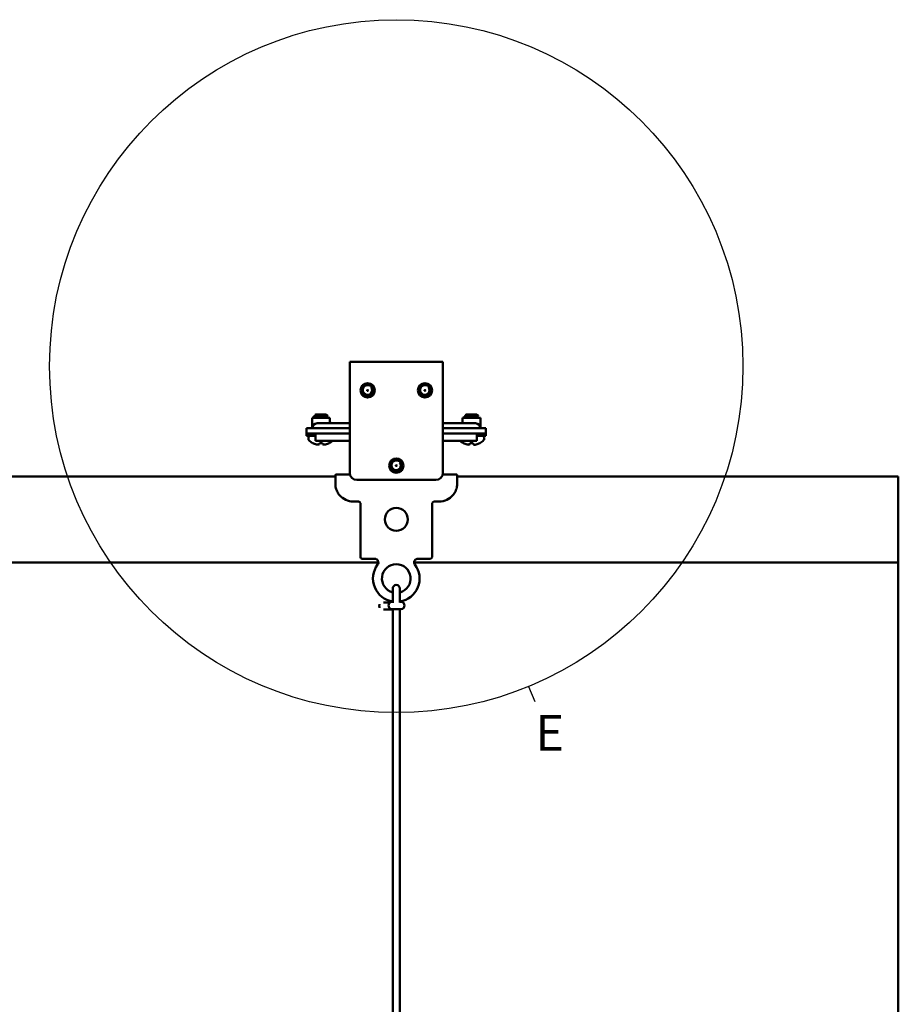
# Model space of a CAD drawing. Units: millimetres. Extents: x -458 to 922, y -199 to 662.
# Drawn here: x -237 to -115, y 44 to 181 of the extents above; entities that cross this region are included whole.
import ezdxf

# ---------------------------------------------------------------- set-up
doc = ezdxf.new("R2010")
doc.units = ezdxf.units.MM
doc.header["$LTSCALE"] = 0.75
doc.layers.add('可視', color=7, linetype='Continuous', lineweight=50)
doc.layers.add('注釈', color=7, linetype='Continuous', lineweight=25)
doc.styles.get("Standard").update_dxf_attribs({"font": 'arial.ttf'})

msp = doc.modelspace()

# ---------------------------------------------------------------- linework, layer by layer
at = {"layer": '可視', "extrusion": (0, 0, -1)}
for p, q in [((-178.1584, 133.2303, 13.9416), (-191.1584, 133.2303, 13.9416)), ((-191.1584, 132.5303, 14.6416), (-191.1584, 117.7303, 14.6416)), ((-178.1584, 132.5303, 14.6416), (-178.1584, 117.7303, 14.6416)), ((-196.4084, 124.6303, -10.3584), (-196.4084, 125.3803, -10.3584)), ((-196.1584, 125.5741, -10.3584), (-196.1584, 125.6178, -10.3584)), ((-195.8959, 125.8803, -10.3584), (-195.9642, 125.812, -10.3584)), ((-195.931, 125.7928, -10.3584), (-195.931, 125.7529, -10.3584)), ((-195.931, 125.4428, -10.3584), (-195.931, 125.4029, -10.3584)), ((-194.4209, 125.8803, -10.3584), (-194.2416, 125.7011, -10.3584)), ((-194.3857, 125.6141, -10.3584), (-194.3857, 125.5741, -10.3584)), ((-194.1584, 125.3991, -10.3584), (-194.1584, 125.4428, -10.3584)), ((-193.9084, 124.8803, -10.3584), (-193.9084, 125.3803, -10.3584)), ((-175.4084, 124.8803, -10.3584), (-175.4084, 125.3803, -10.3584)), ((-175.1584, 125.5741, -10.3584), (-175.1584, 125.6178, -10.3584)), ((-174.8959, 125.8803, -10.3584), (-174.9642, 125.812, -10.3584)), ((-174.931, 125.7928, -10.3584), (-174.931, 125.7529, -10.3584)), ((-174.931, 125.4428, -10.3584), (-174.931, 125.4029, -10.3584)), ((-173.4209, 125.8803, -10.3584), (-173.2416, 125.7011, -10.3584)), ((-173.3857, 125.6141, -10.3584), (-173.3857, 125.5741, -10.3584)), ((-173.1584, 125.3991, -10.3584), (-173.1584, 125.4428, -10.3584)), ((-172.9084, 124.6303, -10.3584), (-172.9084, 125.3803, -10.3584)), ((-197.1584, 123.9303, -6.8584), (-197.1584, 123.2303, -6.8584)), ((-191.1584, 123.9303, -5.3584), (-195.6584, 123.9303, -5.3584)), ((-191.1584, 124.6303, -8.5584), (-195.4084, 124.6303, -8.5584)), ((-173.9084, 124.6303, -8.5584), (-178.1584, 124.6303, -8.5584)), ((-178.1584, 123.9303, -5.3584), (-173.6584, 123.9303, -5.3584)), ((-172.1584, 123.2303, -6.8584), (-172.1584, 123.9303, -6.8584)), ((-197.1584, 123.2303, -5.3584), (-197.1584, 122.8803, -5.3584)), ((-196.9084, 122.4297, -10.3584), (-196.9084, 122.6463, -10.3584)), ((-196.1584, 123.2303, -4.3584), (-195.9084, 123.2303, -4.3584)), ((-195.9084, 122.8803, -4.3584), (-196.1584, 122.8803, -4.3584)), ((-191.1584, 123.2303, -4.3584), (-195.9084, 123.2303, -4.3584)), ((-195.9084, 122.7303, -3.8584), (-195.9084, 122.6803, -3.8584)), ((-173.4084, 123.2303, -4.3584), (-178.1584, 123.2303, -4.3584)), ((-173.4084, 123.2303, -4.3584), (-173.1584, 123.2303, -4.3584)), ((-173.1584, 122.8803, -4.3584), (-173.4084, 122.8803, -4.3584)), ((-173.4084, 122.6803, -3.8584), (-173.4084, 122.7303, -3.8584)), ((-172.4084, 122.4297, -10.3584), (-172.4084, 122.6463, -10.3584)), ((-172.1584, 122.8803, -5.3584), (-172.1584, 123.2303, -5.3584)), ((-195.9084, 122.1803, -4.3584), (-191.1584, 122.1803, -4.3584)), ((-178.1584, 122.1803, -4.3584), (-173.4084, 122.1803, -4.3584)), ((-193.1584, 117.2303, -11.8084), (-326.1584, 117.2303, -11.8084)), ((-192.9084, 117.5011, -10.651), (-191.1317, 117.5011, -10.651)), ((-176.4084, 117.5011, -10.651), (-178.185, 117.5011, -10.651)), ((-114.6584, 117.2303, -11.8084), (-176.1584, 117.2303, -11.8084)), ((-190.1584, 116.7303, 14.6416), (-179.1584, 116.7303, 14.6416)), ((-114.6584, 114.6053, -9.1834), (-114.6584, 107.7971, -9.1834)), ((-190.6584, 113.7233, -8.6834), (-189.9084, 113.7233, -8.6834)), ((-189.6584, 113.4733, -8.6834), (-189.6584, 105.9733, -8.6834)), ((-179.6584, 113.4733, -8.6834), (-179.6584, 105.9733, -8.6834)), ((-178.6584, 113.7233, -8.6834), (-179.4084, 113.7233, -8.6834)), ((-187.1584, 105.2303, -11.2584), (-332.1579, 105.2303, -11.2584)), ((-187.6584, 105.7233, -8.6834), (-189.4084, 105.7233, -8.6834)), ((-114.6584, 105.2303, -11.2584), (-182.1583, 105.2303, -11.2584)), ((-181.6584, 105.7233, -8.6834), (-179.9084, 105.7233, -8.6834)), ((-114.6584, 105.2303, -11.3084), (-114.6584, -82.8058, -11.3084)), ((-114.6584, 105.2303, -11.3084), (-114.6584, -82.8058, -11.3084)), ((-185.5233, 99.6353, -10.377), (-186.4547, 99.6353, -11.3084)), ((-185.1584, 98.6353, -10.012), (-186.4547, 98.6353, -11.3084)), ((-185.1584, 98.6437, -8.9188), (-185.1584, -87.7184, -6.3339)), ((-184.1584, 98.6437, -8.9188), (-184.1584, -87.7184, -6.3339))]:
    msp.add_line(p, q, dxfattribs=at)
for centre, radius in [((188.6584, 129.2303, -14.6416), 1), ((188.6584, 129.2303, -22.6416), 0.0635), ((180.6584, 129.2303, -14.6416), 1), ((180.6584, 129.2303, -22.6416), 0.0635), ((184.6584, 118.7303, -14.6416), 1), ((184.6584, 118.7303, -23.4416), 0.0635)]:
    msp.add_circle(centre, radius, dxfattribs=at)
at = {"layer": '可視'}
msp.add_circle((-184.6584, 111.2233, -8.4334), 1.6, dxfattribs=at)
at = {"layer": '可視', "extrusion": (1, 0, 0)}
for centre, radius, start, end in [((132.5303, 13.9416, -191.1584), 0.7, 0, 90), ((122.7303, -4.3584, -195.9084), 0.5, 0, 90), ((122.6803, -4.3584, -195.9084), 0.5, 90, 180), ((100.3233, -8.9334, -184.1584), 1.25, 0, 124.617619), ((98.6507, -8.4188, -184.1584), 0.5, 269.205358, 277.161321)]:
    msp.add_arc(centre, radius, start, end, dxfattribs=at)
at = {"layer": '可視', "extrusion": (-1, 0, 0)}
for centre, radius, start, end in [((-132.5303, 13.9416, 178.1584), 0.7, 90, 180), ((-122.7303, -4.3584, 173.4084), 0.5, 90, 180), ((-122.6803, -4.3584, 173.4084), 0.5, 0, 90), ((-114.5983, -11.8084, 193.1584), 3.125, 121.332251, 153.672973), ((-114.5983, -11.8084, 176.1584), 3.125, 121.332251, 153.672973), ((-114.6053, -11.8084, 114.6584), 2.625, 90, 180), ((-107.7971, -11.8084, 114.6584), 2.625, 12.094448, 90), ((-100.3233, -8.9334, 185.1584), 1.25, 54.490233, 180), ((-98.6507, -8.4188, 185.1584), 0.5, 262.838679, 270.794642)]:
    msp.add_arc(centre, radius, start, end, dxfattribs=at)
at = {"layer": '可視', "extrusion": (0, 0, -1)}
for centre, radius, start, end in [((188.6584, 129.2303, -20.7187), 0.86, 316.293255, 1.750872), ((180.6584, 129.2303, -20.7187), 0.86, 316.293255, 1.750872), ((193.6584, 124.8803, 10.3584), 0.25, 270, 0), ((175.6584, 124.8803, 10.3584), 0.25, 180, 270), ((196.6744, 122.6463, 10.3584), 0.234, 0, 90), ((196.6744, 122.4297, 10.3584), 0.234, 314.183749, 0), ((172.6424, 122.6463, 10.3584), 0.234, 90, 180), ((172.6424, 122.4297, 10.3584), 0.234, 180, 225.816251), ((195.1584, 123.9895, 10.3584), 2.4092, 299.025605, 314.183749), ((195.1584, 123.9895, 10.3584), 2.4092, 228.672741, 240.974395), ((174.1584, 123.9895, 10.3584), 2.4092, 299.025605, 311.327259), ((174.1584, 123.9895, 10.3584), 2.4092, 225.816251, 240.974395), ((184.6584, 118.7303, -21.5187), 0.86, 316.293255, 1.750872), ((190.1584, 117.7303, -14.6416), 1, 270, 0), ((179.1584, 117.7303, -14.6416), 1, 180, 270), ((190.6584, 116.2233, 8.6834), 2.5, 270, 319.458357), ((179.4084, 113.4733, 8.6834), 0.25, 0, 90), ((189.4084, 105.9733, 8.6834), 0.25, 270, 0), ((181.6584, 105.2233, 8.6834), 0.5, 323.130102, 90), ((184.6584, 101.5733, 8.9334), 0.5, 0, 180), ((185.2557, 99.213, 8.6997), 0.5, 270, 90), ((184.0057, 99.213, 8.6997), 0.5, 90, 270)]:
    msp.add_arc(centre, radius, start, end, dxfattribs=at)
at = {"layer": '可視'}
for centre, radius, start, end in [((-188.6584, 129.2303, 21.2408), 0.6437, 230.335992, 43.902189), ((-180.6584, 129.2303, 21.2408), 0.6437, 230.335992, 43.902189), ((-195.7084, 123.9303, -8.8584), 0.7, 90, 180), ((-173.6084, 123.9303, -8.8584), 0.7, 0, 90), ((-184.6584, 118.7303, 22.0408), 0.6437, 230.335992, 43.902189), ((-178.6584, 116.2233, -8.6834), 2.5, 270, 319.458357), ((-189.9084, 113.4733, -8.6834), 0.25, 0, 90), ((-179.9084, 105.9733, -8.6834), 0.25, 270, 0), ((-184.6584, 102.9733, -8.6834), 3.25, 143.130102, 261.150117), ((-187.6584, 105.2233, -8.6834), 0.5, 323.130102, 90), ((-184.6584, 102.9733, -8.6834), 2, 284.477512, 255.522488), ((-184.6584, 102.9733, -8.6834), 3.25, 278.849883, 36.869898)]:
    msp.add_arc(centre, radius, start, end, dxfattribs=at)
at = {"layer": '可視', "extrusion": (0, 1, 0)}
for centre, radius, start, end in [((195.1584, -10.3584, 125.3803), 1.25, 0, 180), ((174.1584, -10.3584, 125.3803), 1.25, 0, 180), ((196.1584, -5.3584, 122.8803), 1, 0, 90), ((173.1584, -5.3584, 122.8803), 1, 90, 180), ((195.1584, -10.3584, 121.8829), 1.1689, 0, 11.024287), ((174.1584, -10.3584, 121.8829), 1.1689, 0, 11.024287)]:
    msp.add_arc(centre, radius, start, end, dxfattribs=at)
at = {"layer": '可視', "extrusion": (-6e-16, -1, -1.3e-15)}
for centre in [(-195.1584, -10.3584, -125.6178), (-174.1584, -10.3584, -125.6178)]:
    msp.add_arc(centre, 1, 134.477512, 180, dxfattribs=at)
at = {"layer": '可視', "extrusion": (0, -1, -1.5e-15)}
for centre in [(-195.1584, -10.3584, -125.8803), (-174.1584, -10.3584, -125.8803)]:
    msp.add_arc(centre, 0.7375, 0, 180, dxfattribs=at)
at = {"layer": '可視', "extrusion": (-1.8e-15, -1, -4e-16)}
for centre in [(-195.1584, -10.3584, -125.8452), (-174.1584, -10.3584, -125.8452)]:
    msp.add_arc(centre, 0.7727, 80.663918, 125.905365, dxfattribs=at)
at = {"layer": '可視', "extrusion": (0, -1, 0)}
for centre, radius, start, end in [((-195.6584, -6.8584, -123.9303), 1.5, 90, 180), ((-195.4084, -8.8584, -124.6303), 0.3, 90, 180), ((-173.9084, -8.8584, -124.6303), 0.3, 0, 90), ((-173.6584, -6.8584, -123.9303), 1.5, 0, 90), ((-196.1584, -5.3584, -123.2303), 1, 90, 180), ((-173.1584, -5.3584, -123.2303), 1, 0, 90), ((-195.1584, -10.3584, -121.8829), 1.1689, 78.975713, 101.024287), ((-195.1584, -10.3584, -121.8829), 1.1689, 0, 11.024287), ((-174.1584, -10.3584, -121.8829), 1.1689, 78.975713, 101.024287), ((-174.1584, -10.3584, -121.8829), 1.1689, 0, 11.024287)]:
    msp.add_arc(centre, radius, start, end, dxfattribs=at)
at = {"layer": '可視', "extrusion": (-1e-15, -0.087156, -0.996195)}
for centre in [(-195.1584, -124.4205, -0.5265), (-174.1584, -124.4205, -0.5265)]:
    msp.add_arc(centre, 2.4088, 105.246773, 118.444633, dxfattribs=at)
at = {"layer": '可視', "extrusion": (0.381227, -0.087156, -0.920364)}
for centre in [(77.3763, -204.5826, -75.9348), (82.0565, -185.7411, -67.9291)]:
    msp.add_arc(centre, 2.3948, 172.773415, 179.993421, dxfattribs=at)
at = {"layer": '可視', "extrusion": (0.920364, -0.087156, -0.381227)}
for centre in [(105.0387, -88.1007, -186.7365), (107.0184, -80.1306, -167.4088)]:
    msp.add_arc(centre, 2.3948, 166.056619, 173.276625, dxfattribs=at)
at = {"layer": '可視', "extrusion": (0.996195, -0.087156, 7e-16)}
for centre in [(106.5085, -10.3584, -205.2612), (108.3388, -10.3584, -184.3411)]:
    msp.add_arc(centre, 2.4088, 151.555367, 164.753227, dxfattribs=at)
at = {"layer": '可視', "extrusion": (0.996195, 0.087156, 1.5e-15)}
for centre in [(140.5269, -10.3584, -183.5703), (138.6966, -10.3584, -162.6502)]:
    msp.add_arc(centre, 2.4088, 151.555367, 164.753227, dxfattribs=at)
at = {"layer": '可視', "extrusion": (0.920364, 0.087156, 0.381227)}
for centre in [(141.8359, 60.036, -172.497), (139.8561, 52.0658, -153.1693)]:
    msp.add_arc(centre, 2.3948, 166.056619, 173.276625, dxfattribs=at)
at = {"layer": '可視', "extrusion": (0.381227, 0.087156, 0.920364)}
for centre in [(164.3657, 145.6155, -72.8645), (159.6854, 126.774, -64.8587)]:
    msp.add_arc(centre, 2.3948, 172.773415, 179.993421, dxfattribs=at)
at = {"layer": '可視', "extrusion": (-1e-15, 0.087156, 0.996195)}
for centre in [(195.1584, -124.4205, 0.5265), (174.1584, -124.4205, 0.5265)]:
    msp.add_arc(centre, 2.4088, 105.246773, 118.444633, dxfattribs=at)
at = {"layer": '可視', "extrusion": (0, 1, 2e-16)}
msp.add_arc((184.6307, -8.6997, 99.713), 0.625, 0, 32.40429, dxfattribs=at)
at = {"layer": '可視', "extrusion": (-1e-16, 1, 1e-16)}
msp.add_arc((184.6307, -8.6997, 99.713), 0.625, 139.087639, 180, dxfattribs=at)
at = {"layer": '可視', "extrusion": (0, -1, -2e-16)}
msp.add_arc((-184.6307, -8.6997, -98.713), 0.625, 0, 180, dxfattribs=at)
at = {"layer": '可視'}
for points, knots in [([(-189.518, 129.2566, 20.7187), (-189.5145, 129.3693, 20.7048), (-189.4889, 129.4803, 20.6912), (-189.3977, 129.6831, 20.6662), (-189.3342, 129.7734, 20.6547), (-189.1739, 129.9279, 20.6281), (-189.0779, 129.9895, 20.6141), (-188.8659, 130.0728, 20.5864), (-188.752, 130.0929, 20.5733), (-188.5274, 130.0874, 20.549), (-188.4188, 130.0636, 20.536), (-188.2127, 129.9747, 20.5086), (-188.1178, 129.9089, 20.4944), (-187.9623, 129.7473, 20.4679), (-187.9021, 129.6543, 20.4566), (-187.8177, 129.4454, 20.4309), (-187.7965, 129.3307, 20.4168), (-187.8004, 129.1041, 20.3889), (-187.8239, 128.9943, 20.3754), (-187.9119, 128.7888, 20.3501), (-187.9757, 128.6954, 20.3384), (-188.1373, 128.5367, 20.3114), (-188.2338, 128.4738, 20.2973), (-188.441, 128.3911, 20.2701), (-188.5491, 128.3703, 20.2573), (-188.6584, 128.3703, 20.2457)], [-0.812971957, -0.812971957, -0.812971957, -0.812971957, -0.744989466, -0.744989466, -0.679024255, -0.679024255, -0.610999866, -0.610999866, -0.541933933, -0.541933933, -0.475377786, -0.475377786, -0.406218898, -0.406218898, -0.339829864, -0.339829864, -0.269968109, -0.269968109, -0.202693306, -0.202693306, -0.134847562, -0.134847562, -0.065899528, -0.065899528, 0, 0, 0, 0]), ([(-188.6584, 128.4585, 20.9316), (-188.6912, 128.4564, 20.9265), (-188.7382, 128.4553, 20.919), (-188.8396, 128.4662, 20.9019), (-188.8832, 128.4746, 20.8944), (-189.0109, 128.5105, 20.8714), (-189.0915, 128.5483, 20.856), (-189.2452, 128.6546, 20.8243), (-189.3153, 128.7252, 20.8085), (-189.3824, 128.8239, 20.791), (-189.3935, 128.8416, 20.788), (-189.4391, 128.9207, 20.7744), (-189.4666, 128.9857, 20.7633), (-189.5047, 129.1196, 20.741), (-189.5155, 129.1878, 20.7298), (-189.518, 129.2566, 20.7187)], [-0.275391031, -0.275391031, -0.275391031, -0.275391031, -0.239900978, -0.239900978, -0.212529301, -0.212529301, -0.15797092, -0.15797092, -0.097197009, -0.097197009, -0.084571471, -0.084571471, -0.041840234, -0.041840234, 0, 0, 0, 0]), ([(-188.6584, 128.398, 20.7854), (-188.6244, 128.3992, 20.7884), (-188.5919, 128.4025, 20.7914), (-188.5272, 128.4128, 20.7976), (-188.4955, 128.4199, 20.8007), (-188.4034, 128.4462, 20.8102), (-188.3448, 128.4707, 20.8167), (-188.1977, 128.5533, 20.8344), (-188.1166, 128.6224, 20.8455), (-188.0084, 128.7585, 20.8629), (-187.9458, 128.85, 20.8726), (-187.8799, 129.0797, 20.897), (-187.8715, 129.1837, 20.9083), (-187.8953, 129.3857, 20.9306), (-187.9261, 129.4819, 20.9414), (-187.9859, 129.5907, 20.9538), (-187.9986, 129.6116, 20.9562), (-188.0678, 129.7135, 20.9684), (-188.1392, 129.7834, 20.9791), (-188.3031, 129.8899, 21.0013), (-188.3937, 129.9263, 21.0125), (-188.5664, 129.959, 21.0321), (-188.6664, 129.9652, 21.0418), (-188.8652, 129.9226, 21.0643), (-188.9489, 129.887, 21.075), (-189.1008, 129.7848, 21.0971), (-189.1671, 129.7182, 21.1083), (-189.263, 129.5735, 21.1278), (-189.3022, 129.4897, 21.1373), (-189.3369, 129.3044, 21.1603), (-189.3363, 129.2172, 21.1713), (-189.3032, 129.0533, 21.1924), (-189.273, 128.9776, 21.2024), (-189.2151, 128.885, 21.2147), (-189.1914, 128.8505, 21.2195), (-189.1301, 128.7844, 21.2306), (-189.1008, 128.7582, 21.2356), (-189.0693, 128.7348, 21.2408)], [-2.777222, -2.777222, -2.777222, -2.777222, -2.64715447, -2.64715447, -2.5195152, -2.5195152, -2.27060682, -2.27060682, -1.85523153, -1.85523153, -1.58676026, -1.58676026, -1.38201203, -1.38201203, -1.18376768, -1.18376768, -1.13628176, -1.13628176, -0.94240725, -0.94240725, -0.75276361, -0.75276361, -0.5976251, -0.5976251, -0.47387618, -0.47387618, -0.346132, -0.346132, -0.23570381, -0.23570381, -0.14200585, -0.14200585, -0.05451663, -0.05451663, -0.0237536, -0.0237536, -0.000001, -0.000001, -0.000001, -0.000001]), ([(-188.1945, 129.6767, 21.2408), (-188.1619, 129.6482, 21.2318), (-188.1322, 129.6163, 21.2232), (-188.0969, 129.5692, 21.2121), (-188.0882, 129.5566, 21.2093), (-188.048, 129.4944, 21.1956), (-188.0225, 129.4409, 21.184), (-187.9767, 129.3003, 21.1544), (-187.9659, 129.2113, 21.1362), (-187.9757, 129.0782, 21.1099), (-187.9834, 129.0341, 21.1013), (-188.0253, 128.8825, 21.0722), (-188.0769, 128.7997, 21.0567), (-188.1808, 128.6663, 21.0259), (-188.2548, 128.6022, 21.0076), (-188.3862, 128.5273, 20.9797), (-188.4362, 128.5057, 20.9698), (-188.5152, 128.4814, 20.9554), (-188.5427, 128.4747, 20.9506), (-188.5994, 128.4641, 20.941), (-188.6278, 128.4605, 20.9364), (-188.6584, 128.4585, 20.9316)], [-0.281241576, -0.281241576, -0.281241576, -0.281241576, -0.263969542, -0.263969542, -0.257868543, -0.257868543, -0.233684628, -0.233684628, -0.197294493, -0.197294493, -0.179016838, -0.179016838, -0.133030068, -0.133030068, -0.071209495, -0.071209495, -0.036627694, -0.036627694, -0.018611043, -0.018611043, -0.000001, -0.000001, -0.000001, -0.000001]), ([(-181.518, 129.2566, 20.7187), (-181.5145, 129.3693, 20.7048), (-181.4889, 129.4803, 20.6912), (-181.3977, 129.6831, 20.6662), (-181.3342, 129.7734, 20.6547), (-181.1739, 129.9279, 20.6281), (-181.0779, 129.9895, 20.6141), (-180.8659, 130.0728, 20.5864), (-180.752, 130.0929, 20.5733), (-180.5274, 130.0874, 20.549), (-180.4188, 130.0636, 20.536), (-180.2127, 129.9747, 20.5086), (-180.1178, 129.9089, 20.4944), (-179.9623, 129.7473, 20.4679), (-179.9021, 129.6543, 20.4566), (-179.8177, 129.4454, 20.4309), (-179.7965, 129.3307, 20.4168), (-179.8004, 129.1041, 20.3889), (-179.8239, 128.9943, 20.3754), (-179.9119, 128.7888, 20.3501), (-179.9757, 128.6954, 20.3384), (-180.1373, 128.5367, 20.3114), (-180.2338, 128.4738, 20.2973), (-180.441, 128.3911, 20.2701), (-180.5491, 128.3703, 20.2573), (-180.6584, 128.3703, 20.2457)], [-0.812971957, -0.812971957, -0.812971957, -0.812971957, -0.744989466, -0.744989466, -0.679024255, -0.679024255, -0.610999866, -0.610999866, -0.541933933, -0.541933933, -0.475377786, -0.475377786, -0.406218898, -0.406218898, -0.339829864, -0.339829864, -0.269968109, -0.269968109, -0.202693306, -0.202693306, -0.134847562, -0.134847562, -0.065899528, -0.065899528, 0, 0, 0, 0]), ([(-180.6584, 128.4585, 20.9316), (-180.6912, 128.4564, 20.9265), (-180.7382, 128.4553, 20.919), (-180.8396, 128.4662, 20.9019), (-180.8832, 128.4746, 20.8944), (-181.0109, 128.5105, 20.8714), (-181.0915, 128.5483, 20.856), (-181.2452, 128.6546, 20.8243), (-181.3153, 128.7252, 20.8085), (-181.3824, 128.8239, 20.791), (-181.3935, 128.8416, 20.788), (-181.4391, 128.9207, 20.7744), (-181.4666, 128.9857, 20.7633), (-181.5047, 129.1196, 20.741), (-181.5155, 129.1878, 20.7298), (-181.518, 129.2566, 20.7187)], [-0.275391031, -0.275391031, -0.275391031, -0.275391031, -0.239900978, -0.239900978, -0.212529301, -0.212529301, -0.15797092, -0.15797092, -0.097197009, -0.097197009, -0.084571471, -0.084571471, -0.041840234, -0.041840234, 0, 0, 0, 0]), ([(-180.6584, 128.398, 20.7854), (-180.6244, 128.3992, 20.7884), (-180.5919, 128.4025, 20.7914), (-180.5272, 128.4128, 20.7976), (-180.4955, 128.4199, 20.8007), (-180.4034, 128.4462, 20.8102), (-180.3448, 128.4707, 20.8167), (-180.1977, 128.5533, 20.8344), (-180.1166, 128.6224, 20.8455), (-180.0084, 128.7585, 20.8629), (-179.9458, 128.85, 20.8726), (-179.8799, 129.0797, 20.897), (-179.8715, 129.1837, 20.9083), (-179.8953, 129.3857, 20.9306), (-179.9261, 129.4819, 20.9414), (-179.9859, 129.5907, 20.9538), (-179.9986, 129.6116, 20.9562), (-180.0678, 129.7135, 20.9684), (-180.1392, 129.7834, 20.9791), (-180.3031, 129.8899, 21.0013), (-180.3937, 129.9263, 21.0125), (-180.5664, 129.959, 21.0321), (-180.6664, 129.9652, 21.0418), (-180.8652, 129.9226, 21.0643), (-180.9489, 129.887, 21.075), (-181.1008, 129.7848, 21.0971), (-181.1671, 129.7182, 21.1083), (-181.263, 129.5735, 21.1278), (-181.3022, 129.4897, 21.1373), (-181.3369, 129.3044, 21.1603), (-181.3363, 129.2172, 21.1713), (-181.3032, 129.0533, 21.1924), (-181.273, 128.9776, 21.2024), (-181.2151, 128.885, 21.2147), (-181.1914, 128.8505, 21.2195), (-181.1301, 128.7844, 21.2306), (-181.1008, 128.7582, 21.2356), (-181.0693, 128.7348, 21.2408)], [-2.777222, -2.777222, -2.777222, -2.777222, -2.64715447, -2.64715447, -2.5195152, -2.5195152, -2.27060682, -2.27060682, -1.85523153, -1.85523153, -1.58676026, -1.58676026, -1.38201203, -1.38201203, -1.18376768, -1.18376768, -1.13628176, -1.13628176, -0.94240725, -0.94240725, -0.75276361, -0.75276361, -0.5976251, -0.5976251, -0.47387618, -0.47387618, -0.346132, -0.346132, -0.23570381, -0.23570381, -0.14200585, -0.14200585, -0.05451663, -0.05451663, -0.0237536, -0.0237536, -0.000001, -0.000001, -0.000001, -0.000001]), ([(-180.1945, 129.6767, 21.2408), (-180.1619, 129.6482, 21.2318), (-180.1322, 129.6163, 21.2232), (-180.0969, 129.5692, 21.2121), (-180.0882, 129.5566, 21.2093), (-180.048, 129.4944, 21.1956), (-180.0225, 129.4409, 21.184), (-179.9767, 129.3003, 21.1544), (-179.9659, 129.2113, 21.1362), (-179.9757, 129.0782, 21.1099), (-179.9834, 129.0341, 21.1013), (-180.0253, 128.8825, 21.0722), (-180.0769, 128.7997, 21.0567), (-180.1808, 128.6663, 21.0259), (-180.2548, 128.6022, 21.0076), (-180.3862, 128.5273, 20.9797), (-180.4362, 128.5057, 20.9698), (-180.5152, 128.4814, 20.9554), (-180.5427, 128.4747, 20.9506), (-180.5994, 128.4641, 20.941), (-180.6278, 128.4605, 20.9364), (-180.6584, 128.4585, 20.9316)], [-0.281241576, -0.281241576, -0.281241576, -0.281241576, -0.263969542, -0.263969542, -0.257868543, -0.257868543, -0.233684628, -0.233684628, -0.197294493, -0.197294493, -0.179016838, -0.179016838, -0.133030068, -0.133030068, -0.071209495, -0.071209495, -0.036627694, -0.036627694, -0.018611043, -0.018611043, -0.000001, -0.000001, -0.000001, -0.000001]), ([(-188.6584, 128.398, 20.7854), (-188.7158, 128.3958, 20.7802), (-188.7725, 128.3995, 20.7749), (-188.8285, 128.4088, 20.7695), (-188.8844, 128.4181, 20.764), (-188.9402, 128.4332, 20.7583), (-188.9934, 128.4535, 20.7526), (-189.0998, 128.4943, 20.7412), (-189.1974, 128.5562, 20.7296), (-189.28, 128.6361, 20.7187)], [0, 0, 0, 0, 0.0003415884, 0.0003415884, 0.0003415884, 0.0006831768, 0.0006831768, 0.0006831768, 0.0013663536, 0.0013663536, 0.0013663536, 0.0013663536]), ([(-188.6584, 128.3703, 20.2457), (-188.7652, 128.3703, 20.2343), (-188.8782, 128.3903, 20.221), (-189.0944, 128.4803, 20.1924), (-189.19, 128.5448, 20.1783), (-189.2736, 128.6294, 20.1642), (-189.2768, 128.6328, 20.1636), (-189.28, 128.6361, 20.1631)], [-1.167017378, -1.167017378, -1.167017378, -1.167017378, -1.085707492, -1.085707492, -1.008227053, -1.008227053, -1.005076789, -1.005076789, -1.005076789, -1.005076789]), ([(-180.6584, 128.398, 20.7854), (-180.7158, 128.3958, 20.7802), (-180.7725, 128.3995, 20.7749), (-180.8285, 128.4088, 20.7695), (-180.8844, 128.4181, 20.764), (-180.9402, 128.4332, 20.7583), (-180.9934, 128.4535, 20.7526), (-181.0998, 128.4943, 20.7412), (-181.1974, 128.5562, 20.7296), (-181.28, 128.6361, 20.7187)], [0, 0, 0, 0, 0.0003415884, 0.0003415884, 0.0003415884, 0.0006831768, 0.0006831768, 0.0006831768, 0.0013663536, 0.0013663536, 0.0013663536, 0.0013663536]), ([(-180.6584, 128.3703, 20.2457), (-180.7652, 128.3703, 20.2343), (-180.8782, 128.3903, 20.221), (-181.0944, 128.4803, 20.1924), (-181.19, 128.5448, 20.1783), (-181.2736, 128.6294, 20.1642), (-181.2768, 128.6328, 20.1636), (-181.28, 128.6361, 20.1631)], [-1.167017378, -1.167017378, -1.167017378, -1.167017378, -1.085707492, -1.085707492, -1.008227053, -1.008227053, -1.005076789, -1.005076789, -1.005076789, -1.005076789]), ([(-195.859, 125.6178, -9.6449), (-195.942, 125.6113, -9.7264), (-196.0102, 125.6054, -9.8218), (-196.1118, 125.593, -10.0342), (-196.1436, 125.5862, -10.15), (-196.16, 125.5756, -10.3319), (-196.1597, 125.5719, -10.3955), (-196.1533, 125.5683, -10.4584)], [0.000001, 0.000001, 0.000001, 0.000001, 0.069946535, 0.069946535, 0.141562569, 0.141562569, 0.179778021, 0.179778021, 0.179778021, 0.179778021]), ([(-195.033, 125.8452, -9.596), (-195.1403, 125.8265, -9.5594), (-195.2471, 125.8115, -9.5513), (-195.4461, 125.7799, -9.5648), (-195.5467, 125.7633, -9.5904), (-195.735, 125.7309, -9.6767), (-195.821, 125.7154, -9.7371), (-195.9815, 125.684, -9.9005), (-196.0375, 125.6704, -9.9964), (-196.1155, 125.6457, -10.1608), (-196.1445, 125.6317, -10.2582), (-196.1584, 125.6178, -10.3584)], [-0.229699838, -0.229699838, -0.229699838, -0.229699838, -0.191687555, -0.191687555, -0.151156526, -0.151156526, -0.110150467, -0.110150467, -0.061238461, -0.061238461, -0.000001, -0.000001, -0.000001, -0.000001]), ([(-195.9626, 125.8075, -10.4579), (-195.9672, 125.8102, -10.3986), (-195.9653, 125.8129, -10.3388), (-195.9414, 125.8205, -10.1742), (-195.9053, 125.8253, -10.0728), (-195.824, 125.8318, -9.9372), (-195.7891, 125.8343, -9.8882), (-195.7013, 125.8399, -9.7985), (-195.6581, 125.8425, -9.763), (-195.6115, 125.8452, -9.7325)], [-0.210689363, -0.210689363, -0.210689363, -0.210689363, -0.162073819, -0.162073819, -0.075399803, -0.075399803, -0.033452901, -0.033452901, 0, 0, 0, 0]), ([(-195.033, 125.8452, -9.596), (-195.0964, 125.8406, -9.5855), (-195.1607, 125.8365, -9.5831), (-195.2904, 125.8276, -9.5942), (-195.3551, 125.8229, -9.6083), (-195.513, 125.8104, -9.6644), (-195.6011, 125.8027, -9.7171), (-195.752, 125.7877, -9.8535), (-195.8132, 125.781, -9.9358), (-195.8913, 125.7685, -10.1009), (-195.9142, 125.7626, -10.179), (-195.9246, 125.7566, -10.259)], [-8.276344913, -8.276344913, -8.276344913, -8.276344913, -8.237795725, -8.237795725, -8.198168459, -8.198168459, -8.137058117, -8.137058117, -8.075953369, -8.075953369, -8.027256925, -8.027256925, -8.027256925, -8.027256925]), ([(-194.3857, 125.5741, -10.3584), (-194.3857, 125.568, -10.2776), (-194.3984, 125.5619, -10.1972), (-194.454, 125.549, -10.0256), (-194.5025, 125.5428, -9.9381), (-194.6305, 125.5286, -9.7854), (-194.709, 125.5211, -9.7219), (-194.888, 125.5058, -9.6273), (-194.9873, 125.4982, -9.5979), (-195.1871, 125.4845, -9.5801), (-195.2854, 125.4781, -9.59), (-195.4762, 125.4635, -9.6469), (-195.5666, 125.4558, -9.6946), (-195.7254, 125.4405, -9.8235), (-195.7918, 125.4334, -9.9041), (-195.8842, 125.4203, -10.0775), (-195.9127, 125.4136, -10.1668), (-195.9246, 125.4066, -10.259)], [-7.519214509, -7.519214509, -7.519214509, -7.519214509, -7.470454097, -7.470454097, -7.4107759, -7.4107759, -7.350623017, -7.350623017, -7.288936176, -7.288936176, -7.230032811, -7.230032811, -7.169220717, -7.169220717, -7.10704024, -7.10704024, -7.051015649, -7.051015649, -7.051015649, -7.051015649]), ([(-195.859, 125.6178, -9.6449), (-195.8052, 125.6204, -9.5957), (-195.7462, 125.6231, -9.5527), (-195.6208, 125.6285, -9.4809), (-195.5549, 125.6312, -9.4521), (-195.3638, 125.6386, -9.3924), (-195.2461, 125.6426, -9.3812), (-195.0132, 125.6504, -9.3937), (-194.8901, 125.655, -9.4252), (-194.667, 125.6645, -9.5325), (-194.5684, 125.6693, -9.6058), (-194.4125, 125.678, -9.7762), (-194.3435, 125.6821, -9.8795), (-194.277, 125.6892, -10.0599), (-194.2621, 125.6914, -10.1168), (-194.2428, 125.6961, -10.2356), (-194.2391, 125.6986, -10.2971), (-194.2416, 125.7011, -10.3584)], [-2.90457159, -2.90457159, -2.90457159, -2.90457159, -2.78654797, -2.78654797, -2.67033906, -2.67033906, -2.46214445, -2.46214445, -2.21804903, -2.21804903, -1.9818534, -1.9818534, -1.77006422, -1.77006422, -1.67690977, -1.67690977, -1.57914099, -1.57914099, -1.57914099, -1.57914099]), ([(-194.7215, 125.3803, -9.4589), (-194.6974, 125.3819, -9.4706), (-194.6738, 125.3835, -9.4832), (-194.5398, 125.3925, -9.5622), (-194.4426, 125.4, -9.6483), (-194.2855, 125.4139, -9.8534), (-194.2275, 125.4202, -9.9707), (-194.1613, 125.4344, -10.2138), (-194.1511, 125.4416, -10.3368), (-194.1634, 125.4487, -10.4584)], [9.022283204, 9.022283204, 9.022283204, 9.022283204, 9.038446407, 9.038446407, 9.115912217, 9.115912217, 9.193904239, 9.193904239, 9.26757704, 9.26757704, 9.26757704, 9.26757704]), ([(-194.1584, 125.3991, -10.3584), (-194.1584, 125.3938, -10.2668), (-194.1709, 125.3884, -10.1755), (-194.2006, 125.3823, -10.0701), (-194.2058, 125.3813, -10.0535), (-194.2114, 125.3804, -10.037)], [0.7912660686, 0.7912660686, 0.7912660686, 0.7912660686, 0.8465955534, 0.8465955534, 0.8571084362, 0.8571084362, 0.8571084362, 0.8571084362]), ([(-174.859, 125.6178, -9.6449), (-174.942, 125.6113, -9.7264), (-175.0102, 125.6054, -9.8218), (-175.1118, 125.593, -10.0342), (-175.1436, 125.5862, -10.15), (-175.16, 125.5756, -10.3319), (-175.1597, 125.5719, -10.3955), (-175.1533, 125.5683, -10.4584)], [0.000001, 0.000001, 0.000001, 0.000001, 0.069946535, 0.069946535, 0.141562569, 0.141562569, 0.179778021, 0.179778021, 0.179778021, 0.179778021]), ([(-174.033, 125.8452, -9.596), (-174.1403, 125.8265, -9.5594), (-174.2471, 125.8115, -9.5513), (-174.4461, 125.7799, -9.5648), (-174.5467, 125.7633, -9.5904), (-174.735, 125.7309, -9.6767), (-174.821, 125.7154, -9.7371), (-174.9815, 125.684, -9.9005), (-175.0375, 125.6704, -9.9964), (-175.1155, 125.6457, -10.1608), (-175.1445, 125.6317, -10.2582), (-175.1584, 125.6178, -10.3584)], [-0.229699838, -0.229699838, -0.229699838, -0.229699838, -0.191687555, -0.191687555, -0.151156526, -0.151156526, -0.110150467, -0.110150467, -0.061238461, -0.061238461, -0.000001, -0.000001, -0.000001, -0.000001]), ([(-174.9626, 125.8075, -10.4579), (-174.9672, 125.8102, -10.3986), (-174.9653, 125.8129, -10.3388), (-174.9414, 125.8205, -10.1742), (-174.9053, 125.8253, -10.0728), (-174.824, 125.8318, -9.9372), (-174.7891, 125.8343, -9.8882), (-174.7013, 125.8399, -9.7985), (-174.6581, 125.8425, -9.763), (-174.6115, 125.8452, -9.7325)], [-0.210689363, -0.210689363, -0.210689363, -0.210689363, -0.162073819, -0.162073819, -0.075399803, -0.075399803, -0.033452901, -0.033452901, 0, 0, 0, 0]), ([(-174.033, 125.8452, -9.596), (-174.0964, 125.8406, -9.5855), (-174.1607, 125.8365, -9.5831), (-174.2904, 125.8276, -9.5942), (-174.3551, 125.8229, -9.6083), (-174.513, 125.8104, -9.6644), (-174.6011, 125.8027, -9.7171), (-174.752, 125.7877, -9.8535), (-174.8132, 125.781, -9.9358), (-174.8913, 125.7685, -10.1009), (-174.9142, 125.7626, -10.179), (-174.9246, 125.7566, -10.259)], [-8.276344913, -8.276344913, -8.276344913, -8.276344913, -8.237795725, -8.237795725, -8.198168459, -8.198168459, -8.137058117, -8.137058117, -8.075953369, -8.075953369, -8.027256925, -8.027256925, -8.027256925, -8.027256925]), ([(-173.3857, 125.5741, -10.3584), (-173.3857, 125.568, -10.2776), (-173.3984, 125.5619, -10.1972), (-173.454, 125.549, -10.0256), (-173.5025, 125.5428, -9.9381), (-173.6305, 125.5286, -9.7854), (-173.709, 125.5211, -9.7219), (-173.888, 125.5058, -9.6273), (-173.9873, 125.4982, -9.5979), (-174.1871, 125.4845, -9.5801), (-174.2854, 125.4781, -9.59), (-174.4762, 125.4635, -9.6469), (-174.5666, 125.4558, -9.6946), (-174.7254, 125.4405, -9.8235), (-174.7918, 125.4334, -9.9041), (-174.8842, 125.4203, -10.0775), (-174.9127, 125.4136, -10.1668), (-174.9246, 125.4066, -10.259)], [-7.519214509, -7.519214509, -7.519214509, -7.519214509, -7.470454097, -7.470454097, -7.4107759, -7.4107759, -7.350623017, -7.350623017, -7.288936176, -7.288936176, -7.230032811, -7.230032811, -7.169220717, -7.169220717, -7.10704024, -7.10704024, -7.051015649, -7.051015649, -7.051015649, -7.051015649]), ([(-174.859, 125.6178, -9.6449), (-174.8052, 125.6204, -9.5957), (-174.7462, 125.6231, -9.5527), (-174.6208, 125.6285, -9.4809), (-174.5549, 125.6312, -9.4521), (-174.3638, 125.6386, -9.3924), (-174.2461, 125.6426, -9.3812), (-174.0132, 125.6504, -9.3937), (-173.8901, 125.655, -9.4252), (-173.667, 125.6645, -9.5325), (-173.5684, 125.6693, -9.6058), (-173.4125, 125.678, -9.7762), (-173.3435, 125.6821, -9.8795), (-173.277, 125.6892, -10.0599), (-173.2621, 125.6914, -10.1168), (-173.2428, 125.6961, -10.2356), (-173.2391, 125.6986, -10.2971), (-173.2416, 125.7011, -10.3584)], [-2.90457159, -2.90457159, -2.90457159, -2.90457159, -2.78654797, -2.78654797, -2.67033906, -2.67033906, -2.46214445, -2.46214445, -2.21804903, -2.21804903, -1.9818534, -1.9818534, -1.77006422, -1.77006422, -1.67690977, -1.67690977, -1.57914099, -1.57914099, -1.57914099, -1.57914099]), ([(-173.7215, 125.3803, -9.4589), (-173.6974, 125.3819, -9.4706), (-173.6738, 125.3835, -9.4832), (-173.5398, 125.3925, -9.5622), (-173.4426, 125.4, -9.6483), (-173.2855, 125.4139, -9.8534), (-173.2275, 125.4202, -9.9707), (-173.1613, 125.4344, -10.2138), (-173.1511, 125.4416, -10.3368), (-173.1634, 125.4487, -10.4584)], [9.022283204, 9.022283204, 9.022283204, 9.022283204, 9.038446407, 9.038446407, 9.115912217, 9.115912217, 9.193904239, 9.193904239, 9.26757704, 9.26757704, 9.26757704, 9.26757704]), ([(-173.1584, 125.3991, -10.3584), (-173.1584, 125.3938, -10.2668), (-173.1709, 125.3884, -10.1755), (-173.2006, 125.3823, -10.0701), (-173.2058, 125.3813, -10.0535), (-173.2114, 125.3804, -10.037)], [0.7912660686, 0.7912660686, 0.7912660686, 0.7912660686, 0.8465955534, 0.8465955534, 0.8571084362, 0.8571084362, 0.8571084362, 0.8571084362]), ([(-185.518, 118.7566, 21.5187), (-185.5145, 118.8693, 21.5048), (-185.4889, 118.9803, 21.4912), (-185.3977, 119.1831, 21.4662), (-185.3342, 119.2734, 21.4547), (-185.1739, 119.4279, 21.4281), (-185.0779, 119.4895, 21.4141), (-184.8659, 119.5728, 21.3864), (-184.752, 119.5929, 21.3733), (-184.5274, 119.5874, 21.349), (-184.4188, 119.5636, 21.336), (-184.2127, 119.4747, 21.3086), (-184.1178, 119.4089, 21.2944), (-183.9623, 119.2473, 21.2679), (-183.9021, 119.1543, 21.2566), (-183.8177, 118.9454, 21.2309), (-183.7965, 118.8307, 21.2168), (-183.8004, 118.6041, 21.1889), (-183.8239, 118.4943, 21.1754), (-183.9119, 118.2888, 21.1501), (-183.9757, 118.1954, 21.1384), (-184.1373, 118.0367, 21.1114), (-184.2338, 117.9738, 21.0973), (-184.441, 117.8911, 21.0701), (-184.5491, 117.8703, 21.0573), (-184.6584, 117.8703, 21.0457)], [-0.812971957, -0.812971957, -0.812971957, -0.812971957, -0.744989466, -0.744989466, -0.679024255, -0.679024255, -0.610999866, -0.610999866, -0.541933933, -0.541933933, -0.475377786, -0.475377786, -0.406218898, -0.406218898, -0.339829864, -0.339829864, -0.269968109, -0.269968109, -0.202693306, -0.202693306, -0.134847562, -0.134847562, -0.065899528, -0.065899528, 0, 0, 0, 0]), ([(-184.6584, 117.9585, 21.7316), (-184.6912, 117.9564, 21.7265), (-184.7382, 117.9553, 21.719), (-184.8396, 117.9662, 21.7019), (-184.8832, 117.9746, 21.6944), (-185.0109, 118.0105, 21.6714), (-185.0915, 118.0483, 21.656), (-185.2452, 118.1546, 21.6243), (-185.3153, 118.2252, 21.6085), (-185.3824, 118.3239, 21.591), (-185.3935, 118.3416, 21.588), (-185.4391, 118.4207, 21.5744), (-185.4666, 118.4857, 21.5633), (-185.5047, 118.6196, 21.541), (-185.5155, 118.6878, 21.5298), (-185.518, 118.7566, 21.5187)], [-0.275391031, -0.275391031, -0.275391031, -0.275391031, -0.239900978, -0.239900978, -0.212529301, -0.212529301, -0.15797092, -0.15797092, -0.097197009, -0.097197009, -0.084571471, -0.084571471, -0.041840234, -0.041840234, 0, 0, 0, 0]), ([(-184.6584, 117.898, 21.5854), (-184.6244, 117.8992, 21.5884), (-184.5919, 117.9025, 21.5914), (-184.5272, 117.9128, 21.5976), (-184.4955, 117.9199, 21.6007), (-184.4034, 117.9462, 21.6102), (-184.3448, 117.9707, 21.6167), (-184.1977, 118.0533, 21.6344), (-184.1166, 118.1224, 21.6455), (-184.0084, 118.2585, 21.6629), (-183.9458, 118.35, 21.6726), (-183.8799, 118.5797, 21.697), (-183.8715, 118.6837, 21.7083), (-183.8953, 118.8857, 21.7306), (-183.9261, 118.9819, 21.7414), (-183.9859, 119.0907, 21.7538), (-183.9986, 119.1116, 21.7562), (-184.0678, 119.2135, 21.7684), (-184.1392, 119.2834, 21.7791), (-184.3031, 119.3899, 21.8013), (-184.3937, 119.4263, 21.8125), (-184.5664, 119.459, 21.8321), (-184.6664, 119.4652, 21.8418), (-184.8652, 119.4226, 21.8643), (-184.9489, 119.387, 21.875), (-185.1008, 119.2848, 21.8971), (-185.1671, 119.2182, 21.9083), (-185.263, 119.0735, 21.9278), (-185.3022, 118.9897, 21.9373), (-185.3369, 118.8044, 21.9603), (-185.3363, 118.7172, 21.9713), (-185.3032, 118.5533, 21.9924), (-185.273, 118.4776, 22.0024), (-185.2151, 118.385, 22.0147), (-185.1914, 118.3505, 22.0195), (-185.1301, 118.2844, 22.0306), (-185.1008, 118.2582, 22.0356), (-185.0693, 118.2348, 22.0408)], [-2.777222, -2.777222, -2.777222, -2.777222, -2.64715447, -2.64715447, -2.5195152, -2.5195152, -2.27060682, -2.27060682, -1.85523153, -1.85523153, -1.58676026, -1.58676026, -1.38201203, -1.38201203, -1.18376768, -1.18376768, -1.13628176, -1.13628176, -0.94240725, -0.94240725, -0.75276361, -0.75276361, -0.5976251, -0.5976251, -0.47387618, -0.47387618, -0.346132, -0.346132, -0.23570381, -0.23570381, -0.14200585, -0.14200585, -0.05451663, -0.05451663, -0.0237536, -0.0237536, -0.000001, -0.000001, -0.000001, -0.000001]), ([(-184.1945, 119.1767, 22.0408), (-184.1619, 119.1482, 22.0318), (-184.1322, 119.1163, 22.0232), (-184.0969, 119.0692, 22.0121), (-184.0882, 119.0566, 22.0093), (-184.048, 118.9944, 21.9956), (-184.0225, 118.9409, 21.984), (-183.9767, 118.8003, 21.9544), (-183.9659, 118.7113, 21.9362), (-183.9757, 118.5782, 21.9099), (-183.9834, 118.5341, 21.9013), (-184.0253, 118.3825, 21.8722), (-184.0769, 118.2997, 21.8567), (-184.1808, 118.1663, 21.8259), (-184.2548, 118.1022, 21.8076), (-184.3862, 118.0273, 21.7797), (-184.4362, 118.0057, 21.7698), (-184.5152, 117.9814, 21.7554), (-184.5427, 117.9747, 21.7506), (-184.5994, 117.9641, 21.741), (-184.6278, 117.9605, 21.7364), (-184.6584, 117.9585, 21.7316)], [-0.281241576, -0.281241576, -0.281241576, -0.281241576, -0.263969542, -0.263969542, -0.257868543, -0.257868543, -0.233684628, -0.233684628, -0.197294493, -0.197294493, -0.179016838, -0.179016838, -0.133030068, -0.133030068, -0.071209495, -0.071209495, -0.036627694, -0.036627694, -0.018611043, -0.018611043, -0.000001, -0.000001, -0.000001, -0.000001]), ([(-193.1584, 117.3992, -10.4225), (-193.1584, 117.4131, -10.4506), (-193.1521, 117.4275, -10.4809), (-193.1266, 117.4532, -10.537), (-193.1074, 117.4644, -10.5628), (-193.0629, 117.4819, -10.6037), (-193.0348, 117.4892, -10.6215), (-192.9732, 117.4988, -10.6451), (-192.9398, 117.5011, -10.651), (-192.9084, 117.5011, -10.651)], [0.0755987762, 0.0755987762, 0.0755987762, 0.0755987762, 0.0944584435, 0.0944584435, 0.1133181108, 0.1133181108, 0.1321532514, 0.1321532514, 0.1509883919, 0.1509883919, 0.1509883919, 0.1509883919]), ([(-184.6584, 117.898, 21.5854), (-184.7158, 117.8958, 21.5802), (-184.7725, 117.8995, 21.5749), (-184.8285, 117.9088, 21.5695), (-184.8844, 117.9181, 21.564), (-184.9402, 117.9332, 21.5583), (-184.9934, 117.9535, 21.5526), (-185.0998, 117.9943, 21.5412), (-185.1974, 118.0562, 21.5296), (-185.28, 118.1361, 21.5187)], [0, 0, 0, 0, 0.0003415884, 0.0003415884, 0.0003415884, 0.0006831768, 0.0006831768, 0.0006831768, 0.0013663536, 0.0013663536, 0.0013663536, 0.0013663536]), ([(-184.6584, 117.8703, 21.0457), (-184.7652, 117.8703, 21.0343), (-184.8782, 117.8903, 21.021), (-185.0944, 117.9803, 20.9924), (-185.19, 118.0448, 20.9783), (-185.2736, 118.1294, 20.9642), (-185.2768, 118.1328, 20.9636), (-185.28, 118.1361, 20.9631)], [-1.167017378, -1.167017378, -1.167017378, -1.167017378, -1.085707492, -1.085707492, -1.008227053, -1.008227053, -1.005076789, -1.005076789, -1.005076789, -1.005076789]), ([(-176.1584, 117.3992, -10.4225), (-176.1584, 117.4131, -10.4506), (-176.1646, 117.4275, -10.4809), (-176.1901, 117.4532, -10.537), (-176.2094, 117.4644, -10.5628), (-176.2538, 117.4819, -10.6037), (-176.2819, 117.4892, -10.6215), (-176.3435, 117.4988, -10.6451), (-176.377, 117.5011, -10.651), (-176.4084, 117.5011, -10.651)], [0.0755987762, 0.0755987762, 0.0755987762, 0.0755987762, 0.0944584435, 0.0944584435, 0.1133181108, 0.1133181108, 0.1321532514, 0.1321532514, 0.1509883919, 0.1509883919, 0.1509883919, 0.1509883919]), ([(-192.5582, 114.5983, -8.6834), (-192.6943, 114.7574, -8.6834), (-192.8083, 114.9331, -8.6965), (-192.9951, 115.3066, -8.7579), (-193.0722, 115.5342, -8.8172), (-193.1451, 115.9185, -8.9706), (-193.1584, 116.0775, -9.0503), (-193.1584, 116.2233, -9.1391)], [4.612552219, 4.612552219, 4.612552219, 4.612552219, 4.72928314, 4.72928314, 4.865774552, 4.865774552, 4.96449515, 4.96449515, 4.96449515, 4.96449515]), ([(-176.7585, 114.5983, -8.6834), (-176.6224, 114.7574, -8.6834), (-176.5084, 114.9331, -8.6965), (-176.3216, 115.3066, -8.7579), (-176.2445, 115.5342, -8.8172), (-176.1716, 115.9185, -8.9706), (-176.1584, 116.0775, -9.0503), (-176.1584, 116.2233, -9.1391)], [4.612552219, 4.612552219, 4.612552219, 4.612552219, 4.72928314, 4.72928314, 4.865774552, 4.865774552, 4.96449515, 4.96449515, 4.96449515, 4.96449515]), ([(-186.9782, 98.8945, -11.3084), (-186.986, 98.9115, -11.3043), (-186.9929, 98.9289, -11.3005), (-187.0165, 98.9983, -11.2876), (-187.0264, 99.0521, -11.2817), (-187.0317, 99.1616, -11.2786), (-187.0268, 99.2174, -11.2816), (-187.0055, 99.3074, -11.2936), (-186.9938, 99.3424, -11.3002), (-186.9782, 99.3762, -11.3084)], [4.13548971, 4.13548971, 4.13548971, 4.13548971, 4.26389217, 4.26389217, 4.64400314, 4.64400314, 5.03432051, 5.03432051, 5.28928826, 5.28928826, 5.28928826, 5.28928826])]:
    msp.add_open_spline(points, degree=3, knots=knots, dxfattribs=at)
for points in [[(-195.931, 125.4391, -10.4578), (-196.0051, 125.4822, -10.4581), (-196.0792, 125.5252, -10.4583), (-196.1533, 125.5683, -10.4584)], [(-196.1393, 125.6318, -10.2584), (-196.0677, 125.6734, -10.2585), (-195.9961, 125.715, -10.2587), (-195.9246, 125.7566, -10.259)], [(-195.9697, 125.3803, -10.2589), (-195.9547, 125.3891, -10.2589), (-195.9396, 125.3978, -10.259), (-195.9246, 125.4066, -10.259)], [(-195.931, 125.7891, -10.4578), (-195.9416, 125.7952, -10.4578), (-195.9521, 125.8013, -10.4579), (-195.9626, 125.8075, -10.4579)], [(-194.243, 125.697, -10.2585), (-194.2927, 125.6682, -10.2587), (-194.3424, 125.6393, -10.2588), (-194.3921, 125.6103, -10.259)], [(-194.3857, 125.5779, -10.4578), (-194.3116, 125.5347, -10.4581), (-194.2375, 125.4917, -10.4583), (-194.1634, 125.4487, -10.4584)], [(-194.1634, 125.3933, -10.2584), (-194.1708, 125.389, -10.2584), (-194.1782, 125.3846, -10.2584), (-194.1856, 125.3803, -10.2584)], [(-174.931, 125.4391, -10.4578), (-175.0051, 125.4822, -10.4581), (-175.0792, 125.5252, -10.4583), (-175.1533, 125.5683, -10.4584)], [(-175.1393, 125.6318, -10.2584), (-175.0677, 125.6734, -10.2585), (-174.9961, 125.715, -10.2587), (-174.9246, 125.7566, -10.259)], [(-174.9697, 125.3803, -10.2589), (-174.9547, 125.3891, -10.2589), (-174.9396, 125.3978, -10.259), (-174.9246, 125.4066, -10.259)], [(-174.931, 125.7891, -10.4578), (-174.9416, 125.7952, -10.4578), (-174.9521, 125.8013, -10.4579), (-174.9626, 125.8075, -10.4579)], [(-173.243, 125.697, -10.2585), (-173.2927, 125.6682, -10.2587), (-173.3424, 125.6393, -10.2588), (-173.3921, 125.6103, -10.259)], [(-173.3857, 125.5779, -10.4578), (-173.3116, 125.5347, -10.4581), (-173.2375, 125.4917, -10.4583), (-173.1634, 125.4487, -10.4584)], [(-173.1634, 125.3933, -10.2584), (-173.1708, 125.389, -10.2584), (-173.1782, 125.3846, -10.2584), (-173.1856, 125.3803, -10.2584)]]:
    msp.add_open_spline(points, degree=3, dxfattribs=at)
for points, weights, knots in [([(-195.6115, 125.8452, -9.7325), (-195.7451, 125.8328, -9.8292), (-195.8275, 125.822, -9.9721), (-195.931, 125.8085, -10.1514), (-195.931, 125.7928, -10.3584)], [0.93549495028, 0.945907627744, 1, 0.933012701892, 0.933012701892], [0.1453977127, 0.1453977127, 0.1453977127, 0.1515151515, 0.1515151515, 0.1590909091, 0.1590909091, 0.1590909091]), ([(-194.3921, 125.6103, -10.259), (-194.412, 125.5988, -10.1058), (-194.4892, 125.5887, -9.9721), (-194.7123, 125.5595, -9.5857), (-195.1584, 125.5303, -9.5857), (-195.6045, 125.5012, -9.5857), (-195.8275, 125.472, -9.9721), (-195.931, 125.4585, -10.1514), (-195.931, 125.4428, -10.3584)], [0.936902481453, 0.949154753281, 1, 0.866025403784, 1, 0.866025403784, 1, 0.933012701892, 0.933012701892], [0.2063709987, 0.2063709987, 0.2063709987, 0.2121212121, 0.2121212121, 0.2272727273, 0.2272727273, 0.2424242424, 0.2424242424, 0.25, 0.25, 0.25]), ([(-174.6115, 125.8452, -9.7325), (-174.7451, 125.8328, -9.8292), (-174.8275, 125.822, -9.9721), (-174.931, 125.8085, -10.1514), (-174.931, 125.7928, -10.3584)], [0.93549495028, 0.945907627744, 1, 0.933012701892, 0.933012701892], [0.1453977127, 0.1453977127, 0.1453977127, 0.1515151515, 0.1515151515, 0.1590909091, 0.1590909091, 0.1590909091]), ([(-173.3921, 125.6103, -10.259), (-173.412, 125.5988, -10.1058), (-173.4892, 125.5887, -9.9721), (-173.7123, 125.5595, -9.5857), (-174.1584, 125.5303, -9.5857), (-174.6045, 125.5012, -9.5857), (-174.8275, 125.472, -9.9721), (-174.931, 125.4585, -10.1514), (-174.931, 125.4428, -10.3584)], [0.936902481453, 0.949154753281, 1, 0.866025403784, 1, 0.866025403784, 1, 0.933012701892, 0.933012701892], [0.2063709987, 0.2063709987, 0.2063709987, 0.2121212121, 0.2121212121, 0.2272727273, 0.2272727273, 0.2424242424, 0.2424242424, 0.25, 0.25, 0.25])]:
    msp.add_rational_spline(points, weights, degree=2, knots=knots, dxfattribs=at)
at = {"layer": '可視', "extrusion": (1, 0, 0)}
for points, knots in [([(-196.4084, 124.6303, -10.3584), (-196.4084, 124.5533, -10.2901), (-196.4084, 124.4759, -10.2215), (-196.4084, 124.3286, -10.0782), (-196.4084, 124.2586, -10.0036), (-196.4084, 124.1324, -9.8425), (-196.4084, 124.0756, -9.7548), (-196.4084, 123.9926, -9.58), (-196.4084, 123.9632, -9.4939), (-196.4084, 123.9359, -9.3489), (-196.4084, 123.9303, -9.2922), (-196.4084, 123.9303, -9.2359)], [-0.000529151, -0.000529151, -0.000529151, -0.000529151, 0.061233701, 0.061233701, 0.122472786, 0.122472786, 0.184083623, 0.184083623, 0.238150515, 0.238150515, 0.271942322, 0.271942322, 0.271942322, 0.271942322]), ([(-172.9084, 123.9303, -9.2359), (-172.9084, 123.9303, -9.2922), (-172.9084, 123.9359, -9.3489), (-172.9084, 123.9632, -9.4939), (-172.9084, 123.9926, -9.58), (-172.9084, 124.0756, -9.7548), (-172.9084, 124.1324, -9.8425), (-172.9084, 124.2586, -10.0036), (-172.9084, 124.3286, -10.0782), (-172.9084, 124.4759, -10.2215), (-172.9084, 124.5533, -10.2901), (-172.9084, 124.6303, -10.3584)], [0.725171567, 0.725171567, 0.725171567, 0.725171567, 0.758963374, 0.758963374, 0.813030266, 0.813030266, 0.874641103, 0.874641103, 0.935880188, 0.935880188, 0.99764304, 0.99764304, 0.99764304, 0.99764304])]:
    msp.add_open_spline(points, degree=3, knots=knots, dxfattribs=at)
at = {"layer": '注釈', "linetype": 'Continuous', "lineweight": 25}
msp.add_line((-166.212, 87.9264), (-165.3328, 85.7973), dxfattribs=at)
msp.add_circle((-184.662, 132.6053), 48.3385, dxfattribs=at)

# ---------------------------------------------------------------- texts
at = {"layer": '注釈', "linetype": 'Continuous', "insert": (-163.2712, 80.805), "char_height": 5, "attachment_point": 5}
msp.add_mtext('E', dxfattribs=at)

doc.saveas('drawing.dxf')
